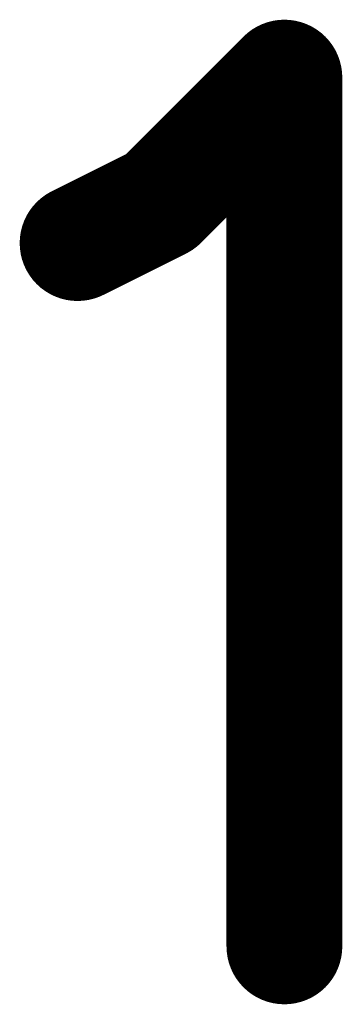
# Model space of a CAD drawing. Units: inches. Extents: x 0 to 15.8, y 0 to 10.2.
# Drawn here: x 2.7 to 2.7, y 4.1 to 4.1 of the extents above; entities that cross this region are included whole.
import ezdxf

# ---------------------------------------------------------------- set-up
doc = ezdxf.new("R2010")
doc.units = ezdxf.units.IN
doc.header["$MEASUREMENT"] = 0
doc.layers.get('0').update_dxf_attribs({"color": 90})
doc.layers.add('PART', color=7, linetype='Continuous')

# ---------------------------------------------------------------- blocks, each defined once
blk = doc.blocks.new('UNIT_DISC')
at = {"linetype": 'Continuous', "const_width": 0.5}
blk.add_lwpolyline([(0.25, 0, 1), (-0.25, 0, 1)], format="xyb", close=True, dxfattribs=at)

msp = doc.modelspace()

# ---------------------------------------------------------------- linework, layer by layer
at = {"layer": 'PART', "color": 7, "const_width": 0.007}
for points in [[(2.669486, 4.122195), (2.676986, 4.129695)], [(2.676986, 4.129695), (2.676986, 4.077195)], [(2.664486, 4.119695), (2.669486, 4.122195)]]:
    msp.add_lwpolyline(points, dxfattribs=at)

# ---------------------------------------------------------------- block references
at = {"layer": 'PART', "color": 7, "xscale": 0.006999999999999673, "yscale": 0.006999999999999673, "zscale": 0.007}
for p in [(2.676986, 4.129695), (2.676986, 4.129695), (2.669486, 4.122195), (2.669486, 4.122195), (2.664486, 4.119695), (2.676986, 4.077195)]:
    msp.add_blockref('UNIT_DISC', p, dxfattribs=at)

doc.saveas('drawing.dxf')
